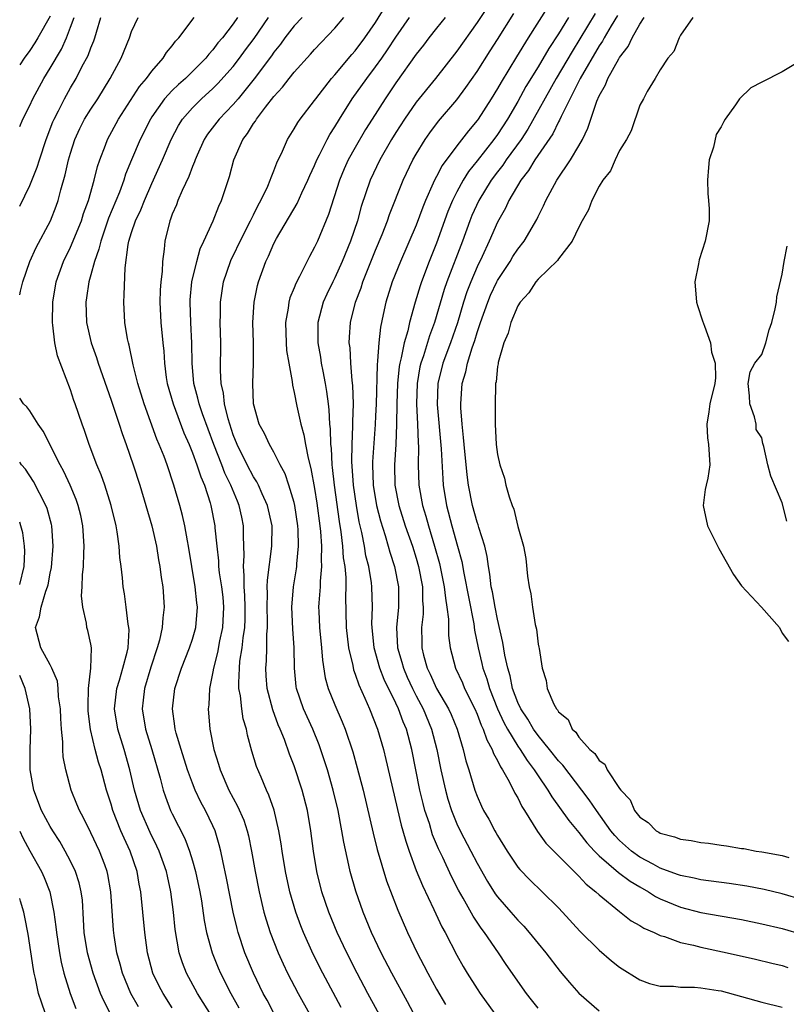
# Model space of a CAD drawing. Units: inches. Extents: x 2589000 to 2592000, y 1533000 to 1536000.
# Drawn here: x 2589000 to 2589075, y 1533916 to 1534013 of the extents above; entities that cross this region are included whole.
import ezdxf

# ---------------------------------------------------------------- set-up
doc = ezdxf.new("R2010")
doc.units = ezdxf.units.IN
doc.header["$MEASUREMENT"] = 0
doc.layers.add('LD25891533_2ft', color=31, linetype='Continuous')

msp = doc.modelspace()

# ---------------------------------------------------------------- linework, layer by layer
at = {"layer": 'LD25891533_2ft'}
for points, elevation in [([(2589046.633, 1534015), (2589045, 1534012.493), (2589043, 1534009.686), (2589040.885, 1534007), (2589039, 1534004.66), (2589037.837, 1534003), (2589037, 1534001.688), (2589036.582, 1534001), (2589035.432, 1533999), (2589034.463, 1533997), (2589033.592, 1533994.408), (2589033.213, 1533993), (2589032.545, 1533991), (2589031.732, 1533989), (2589031, 1533987.398), (2589030.789, 1533987), (2589030.205, 1533985.795), (2589029.844, 1533985), (2589029.315, 1533983), (2589029.333, 1533981.333), (2589029.324, 1533981), (2589029.58, 1533979.58), (2589029.66, 1533979), (2589029.805, 1533978.195), (2589030.05, 1533977), (2589030.192, 1533976.192), (2589030.328, 1533975), (2589030.411, 1533974.411), (2589030.474, 1533973), (2589030.537, 1533972.537), (2589030.571, 1533971), (2589030.626, 1533970.626), (2589030.708, 1533969), (2589030.748, 1533968.748), (2589030.93, 1533967), (2589031.426, 1533963.426), (2589031.597, 1533962.403), (2589031.757, 1533961), (2589031.833, 1533959.833), (2589031.967, 1533959), (2589032.076, 1533957.924), (2589032.076, 1533957), (2589032.045, 1533956.044), (2589032.123, 1533953), (2589032.348, 1533951), (2589032.754, 1533949.246), (2589032.835, 1533948.835), (2589033, 1533948.41), (2589033.346, 1533947.346), (2589033.957, 1533946.043), (2589034.408, 1533945), (2589035.191, 1533943), (2589035.774, 1533941), (2589036.023, 1533940.022), (2589037.539, 1533933.539), (2589037.698, 1533933), (2589037.971, 1533931.971), (2589038.305, 1533931), (2589039, 1533929.104), (2589039.608, 1533927.608), (2589040.732, 1533925.268), (2589041.539, 1533923.539), (2589041.843, 1533923), (2589043, 1533920.756), (2589043.638, 1533919.638), (2589044.02, 1533919), (2589045, 1533917.452), (2589045.303, 1533917), (2589046.752, 1533915)], 7572), ([(2589038.034, 1533910.034), (2589034.256, 1533917), (2589033.186, 1533919), (2589032.182, 1533921), (2589031.238, 1533923), (2589030.397, 1533925), (2589029.725, 1533927), (2589029.241, 1533929), (2589028.914, 1533931), (2589028.649, 1533933), (2589028.311, 1533935), (2589027.8, 1533937), (2589027, 1533939.373), (2589026.536, 1533940.536), (2589026.037, 1533941.962), (2589025.628, 1533943), (2589025.434, 1533943.434), (2589024.897, 1533944.897), (2589024.342, 1533947), (2589024.246, 1533948.247), (2589024.213, 1533949), (2589024.282, 1533949.718), (2589024.32, 1533951), (2589024.311, 1533952.311), (2589024.369, 1533953), (2589024.376, 1533953.624), (2589024.334, 1533955), (2589024.372, 1533956.373), (2589024.352, 1533957), (2589024.363, 1533957.637), (2589024.809, 1533961), (2589024.825, 1533963), (2589024.388, 1533965), (2589023.855, 1533966.145), (2589023.492, 1533967), (2589023.33, 1533967.33), (2589023, 1533967.814), (2589022.374, 1533969), (2589021.379, 1533971), (2589021, 1533971.956), (2589020.496, 1533973.503), (2589020.137, 1533975), (2589020.039, 1533976.039), (2589019.802, 1533977), (2589019.737, 1533978.263), (2589019.777, 1533981), (2589019.73, 1533983), (2589019.755, 1533983.755), (2589019.756, 1533985), (2589020.063, 1533987), (2589020.735, 1533989), (2589020.814, 1533989.186), (2589021, 1533989.545), (2589021.695, 1533991), (2589022.714, 1533993), (2589022.795, 1533993.205), (2589023, 1533993.583), (2589023.467, 1533994.533), (2589023.733, 1533995), (2589024.4, 1533996.4), (2589024.65, 1533997), (2589024.728, 1533997.272), (2589025, 1533997.921), (2589025.289, 1533998.712), (2589025.841, 1533999.841), (2589026.344, 1534001), (2589027, 1534002.032), (2589027.347, 1534002.653), (2589027.595, 1534003), (2589029, 1534004.82), (2589029.119, 1534005), (2589030.671, 1534007), (2589031, 1534007.366), (2589032.656, 1534009.345), (2589033, 1534009.721), (2589033.95, 1534011), (2589035, 1534012.511), (2589035.958, 1534014.042)], 7566), ([(2589051.962, 1534014.037), (2589050.004, 1534011), (2589048.859, 1534009.141), (2589047.355, 1534006.645), (2589047, 1534006.002), (2589046.381, 1534005), (2589045.093, 1534003), (2589045, 1534002.87), (2589044.139, 1534001.861), (2589043, 1534000.375), (2589041.564, 1533998.436), (2589041, 1533997.342), (2589040.871, 1533997.129), (2589040.684, 1533996.684), (2589039.918, 1533995), (2589039.654, 1533994.346), (2589039, 1533992.554), (2589037.445, 1533989), (2589036.65, 1533987), (2589036.023, 1533985), (2589035.769, 1533983.768), (2589035.478, 1533982.522), (2589035.315, 1533981), (2589035.21, 1533979.209), (2589035.154, 1533978.846), (2589035.053, 1533974.947), (2589035, 1533973.829), (2589034.958, 1533972.958), (2589034.698, 1533969.302), (2589034.693, 1533969), (2589034.771, 1533967), (2589035.095, 1533965), (2589035.477, 1533963.477), (2589035.948, 1533962.052), (2589036.254, 1533961), (2589036.407, 1533960.407), (2589036.87, 1533959), (2589037.251, 1533957), (2589037.252, 1533955), (2589037.058, 1533953), (2589037.164, 1533951), (2589037.599, 1533949.599), (2589037.747, 1533949), (2589038.126, 1533948.125), (2589038.638, 1533947), (2589039, 1533946.282), (2589039.684, 1533945), (2589040.523, 1533943), (2589041.02, 1533941), (2589041.414, 1533939), (2589041.871, 1533937), (2589042.119, 1533936.119), (2589042.463, 1533935), (2589043, 1533933.668), (2589043.32, 1533933), (2589044.387, 1533931), (2589045, 1533929.801), (2589046.011, 1533928.011), (2589046.784, 1533926.784), (2589047, 1533926.497), (2589048.327, 1533925), (2589049, 1533924.214), (2589049.601, 1533923.601), (2589050.123, 1533923), (2589051, 1533921.899), (2589051.748, 1533921), (2589053.156, 1533919.156), (2589054.069, 1533918.069), (2589055, 1533917.017), (2589057, 1533915.276)], 7576), ([(2589003, 1534013.131), (2589001.8, 1534011), (2589001.499, 1534010.501), (2589001, 1534009.734), (2589000.43, 1534009), (2589000, 1534008.346)], 7548), ([(2589000, 1533985.721), (2589000.076, 1533986.076), (2589000.322, 1533987), (2589001.005, 1533989), (2589001.63, 1533990.37), (2589003.039, 1533993), (2589003.578, 1533994.422), (2589003.78, 1533995), (2589004.042, 1533996.042), (2589004.477, 1533997.523), (2589004.803, 1533999), (2589005, 1533999.664), (2589005.427, 1534001), (2589005.921, 1534002.079), (2589006.391, 1534003), (2589007, 1534003.992), (2589007.67, 1534005), (2589008.905, 1534007), (2589009.973, 1534009), (2589010.786, 1534011), (2589011, 1534011.607), (2589011.665, 1534013)], 7554), ([(2589000, 1533994.451), (2589001, 1533996.473), (2589001.72, 1533998.28), (2589001.934, 1533999), (2589002.602, 1534001), (2589003.264, 1534002.736), (2589003.379, 1534003), (2589003.807, 1534003.807), (2589004.4, 1534005), (2589005, 1534006.065), (2589005.556, 1534007), (2589006.127, 1534008.127), (2589006.732, 1534009.268), (2589007, 1534010.005), (2589007.3, 1534010.699), (2589007.404, 1534011), (2589007.549, 1534011.549), (2589007.985, 1534013)], 7552), ([(2589000, 1534002.288), (2589000.313, 1534003), (2589001, 1534004.344), (2589001.301, 1534005), (2589002.39, 1534007), (2589003, 1534008.001), (2589004.108, 1534009.892), (2589004.6, 1534011), (2589005, 1534012.029), (2589005.349, 1534013)], 7550), ([(2589019, 1533914.592), (2589017.494, 1533917), (2589016.407, 1533919), (2589016.013, 1533920.013), (2589015.698, 1533921), (2589015.295, 1533923.295), (2589015.122, 1533925), (2589014.879, 1533927), (2589014.53, 1533928.53), (2589014.438, 1533929), (2589013.707, 1533931), (2589013.488, 1533931.489), (2589012.822, 1533932.822), (2589011.898, 1533935), (2589011.304, 1533937), (2589010.85, 1533939), (2589010.284, 1533941), (2589009.659, 1533943), (2589009.342, 1533945), (2589009.552, 1533947), (2589009.81, 1533947.81), (2589010.142, 1533949), (2589010.571, 1533950.571), (2589010.655, 1533951), (2589010.764, 1533952.764), (2589010.746, 1533953), (2589010.678, 1533953.322), (2589010.482, 1533955), (2589010.303, 1533956.304), (2589010.184, 1533957), (2589010.12, 1533957.88), (2589009.988, 1533959), (2589009.865, 1533959.865), (2589009.797, 1533961), (2589009.604, 1533962.396), (2589009.488, 1533963), (2589009.002, 1533965), (2589008.36, 1533967), (2589008.01, 1533968.01), (2589007.591, 1533969), (2589006.84, 1533971), (2589006.379, 1533972.379), (2589006.142, 1533973), (2589005.464, 1533975), (2589005.335, 1533975.335), (2589005, 1533976.367), (2589003.73, 1533979.73), (2589003.466, 1533981), (2589003.273, 1533982.727), (2589003.218, 1533983), (2589003.256, 1533985), (2589003.599, 1533987), (2589004.309, 1533989), (2589005, 1533990.395), (2589006.073, 1533993), (2589006.288, 1533993.712), (2589006.764, 1533995), (2589007.325, 1533997), (2589007.646, 1533998.354), (2589007.868, 1533999), (2589008.436, 1534000.436), (2589008.64, 1534001), (2589009.731, 1534003), (2589011.79, 1534006.21), (2589012.483, 1534007), (2589013, 1534007.727), (2589014.129, 1534009), (2589014.45, 1534009.55), (2589015, 1534010.193), (2589015.329, 1534010.671), (2589015.652, 1534011), (2589017.155, 1534013)], 7556), ([(2589021.422, 1534013), (2589021, 1534012.387), (2589019.938, 1534011), (2589019.501, 1534010.499), (2589019, 1534009.823), (2589018.598, 1534009.402), (2589018.302, 1534009), (2589016.298, 1534007), (2589015.606, 1534006.394), (2589015, 1534005.802), (2589014.258, 1534005), (2589013, 1534003.231), (2589012.851, 1534003), (2589011.863, 1534001), (2589011.014, 1533998.986), (2589010.424, 1533997.576), (2589010.248, 1533997), (2589009.806, 1533995.806), (2589008.748, 1533993.252), (2589007.966, 1533991), (2589007.8, 1533990.2), (2589007.35, 1533989), (2589007, 1533987.686), (2589006.8, 1533987), (2589006.571, 1533985.429), (2589006.491, 1533985), (2589006.561, 1533983), (2589007.026, 1533981), (2589007.553, 1533979.553), (2589007.716, 1533979), (2589008.564, 1533976.563), (2589009, 1533975.361), (2589009.781, 1533973), (2589010.068, 1533972.067), (2589010.462, 1533971), (2589011.152, 1533969), (2589011.804, 1533967), (2589012.423, 1533965), (2589012.995, 1533963), (2589013.446, 1533961), (2589013.666, 1533959.666), (2589013.793, 1533959), (2589013.925, 1533957.925), (2589014.076, 1533957), (2589014.209, 1533955), (2589014.068, 1533953.932), (2589014.019, 1533953), (2589013.739, 1533951.739), (2589013.526, 1533951), (2589012.892, 1533949.108), (2589012.276, 1533947), (2589012.159, 1533945.841), (2589012.055, 1533945), (2589012.388, 1533943), (2589013.001, 1533941.001), (2589013.816, 1533938.184), (2589014.119, 1533937), (2589014.339, 1533936.339), (2589014.841, 1533935), (2589015, 1533934.655), (2589016.235, 1533932.235), (2589016.7, 1533931), (2589017, 1533930.04), (2589017.305, 1533929), (2589017.73, 1533927), (2589017.881, 1533926.119), (2589018.161, 1533924.161), (2589018.39, 1533923), (2589018.937, 1533921), (2589019.533, 1533919.533), (2589019.758, 1533919), (2589020.767, 1533917), (2589021.569, 1533915.569)], 7558), ([(2589025.024, 1533915), (2589024.333, 1533916.333), (2589023.963, 1533917), (2589022.984, 1533919), (2589022.15, 1533921), (2589021.485, 1533923), (2589021.377, 1533923.377), (2589020.993, 1533924.993), (2589020.338, 1533928.338), (2589019.973, 1533930.027), (2589019.789, 1533931), (2589019.632, 1533931.632), (2589019.217, 1533933), (2589019, 1533933.488), (2589018.276, 1533935), (2589017.823, 1533935.823), (2589017.276, 1533937), (2589017, 1533937.687), (2589016.511, 1533939), (2589015.87, 1533941), (2589015.388, 1533942.612), (2589015.292, 1533943), (2589015.273, 1533943.273), (2589015.018, 1533945), (2589015.275, 1533947), (2589015.925, 1533949), (2589016.715, 1533951), (2589017, 1533951.862), (2589017.323, 1533953), (2589017.494, 1533955), (2589017.433, 1533955.433), (2589017.274, 1533957), (2589016.6, 1533961), (2589016.496, 1533961.504), (2589016.234, 1533963), (2589016.01, 1533964.01), (2589015.755, 1533965), (2589015.176, 1533967), (2589014.49, 1533969), (2589014.2, 1533969.8), (2589013.727, 1533971), (2589013.506, 1533971.506), (2589012.235, 1533975), (2589011.618, 1533977), (2589011.154, 1533978.846), (2589010.765, 1533980.765), (2589010.691, 1533981), (2589010.608, 1533981.392), (2589010.345, 1533983), (2589010.229, 1533985), (2589010.287, 1533985.713), (2589010.37, 1533988.37), (2589010.664, 1533990.664), (2589010.742, 1533991), (2589011, 1533991.835), (2589011.388, 1533993), (2589011.915, 1533994.085), (2589012.265, 1533995), (2589013, 1533996.675), (2589014.051, 1533999), (2589014.896, 1534001), (2589015.625, 1534002.375), (2589016.023, 1534003), (2589017, 1534004.108), (2589017.891, 1534005), (2589019, 1534006.003), (2589019.504, 1534006.496), (2589021, 1534008.192), (2589021.622, 1534009), (2589022.201, 1534009.799), (2589023.063, 1534010.937), (2589024.465, 1534013)], 7560), ([(2589027.772, 1534013), (2589027, 1534012.178), (2589026.095, 1534011), (2589025.642, 1534010.358), (2589025, 1534009.591), (2589024.761, 1534009.239), (2589023.051, 1534006.949), (2589021.477, 1534005), (2589021, 1534004.435), (2589019.612, 1534003), (2589018.487, 1534001.513), (2589018.155, 1534001), (2589017.461, 1533999.461), (2589017.262, 1533999), (2589017.205, 1533998.795), (2589017, 1533998.342), (2589016.643, 1533997.357), (2589015.977, 1533995.976), (2589015.567, 1533995), (2589015.416, 1533994.584), (2589015, 1533993.641), (2589014.834, 1533993.166), (2589014.756, 1533993), (2589014.272, 1533991), (2589014.211, 1533990.211), (2589014.045, 1533989), (2589014.005, 1533988.005), (2589013.881, 1533987), (2589013.822, 1533986.178), (2589013.781, 1533985), (2589013.869, 1533983), (2589014.064, 1533981), (2589014.165, 1533980.165), (2589014.234, 1533979), (2589014.42, 1533977.58), (2589014.521, 1533977), (2589015.085, 1533975), (2589016.155, 1533972.155), (2589016.659, 1533971), (2589017, 1533970.168), (2589017.429, 1533969), (2589017.805, 1533967.805), (2589018.164, 1533967), (2589018.734, 1533965.266), (2589018.809, 1533965), (2589019.201, 1533963), (2589019.21, 1533962.79), (2589019.384, 1533961), (2589019.549, 1533959.549), (2589019.563, 1533959), (2589019.63, 1533958.37), (2589019.846, 1533957), (2589019.966, 1533955.966), (2589020.055, 1533955), (2589019.954, 1533953), (2589019.667, 1533951.667), (2589019.465, 1533950.535), (2589019.059, 1533949), (2589019, 1533948.621), (2589018.674, 1533947), (2589018.601, 1533945.398), (2589018.547, 1533945), (2589018.702, 1533943), (2589019.091, 1533941), (2589019.56, 1533939.56), (2589019.709, 1533939), (2589020.585, 1533937), (2589021, 1533936.2), (2589021.435, 1533935.435), (2589022.037, 1533934.037), (2589022.367, 1533933), (2589022.494, 1533932.494), (2589022.807, 1533931), (2589023.155, 1533929), (2589023.546, 1533927), (2589024.03, 1533925), (2589024.243, 1533924.243), (2589024.652, 1533923), (2589025.425, 1533921), (2589025.91, 1533919.91), (2589026.35, 1533919), (2589027.387, 1533917), (2589028.5, 1533915)], 7562), ([(2589031.625, 1533915.625), (2589029.826, 1533919), (2589028.878, 1533920.877), (2589027.912, 1533923), (2589027.647, 1533923.647), (2589027.151, 1533925), (2589026.57, 1533927), (2589026.144, 1533929), (2589025.815, 1533931), (2589025.717, 1533931.717), (2589025.487, 1533933), (2589025.017, 1533935.017), (2589024.518, 1533936.518), (2589024.285, 1533937), (2589023.738, 1533938.262), (2589023.31, 1533939.31), (2589022.838, 1533940.838), (2589022.405, 1533942.405), (2589022.298, 1533943), (2589021.998, 1533943.998), (2589021.847, 1533945), (2589021.714, 1533946.286), (2589021.57, 1533947), (2589021.546, 1533947.546), (2589021.61, 1533949), (2589021.669, 1533949.669), (2589021.892, 1533951), (2589021.973, 1533951.973), (2589022.139, 1533953), (2589022.174, 1533953.826), (2589022.184, 1533955), (2589022.151, 1533956.151), (2589022.077, 1533957), (2589022.095, 1533958.095), (2589022, 1533959), (2589022.083, 1533960.082), (2589022.021, 1533961.979), (2589022.026, 1533963), (2589021.835, 1533963.835), (2589021.594, 1533965), (2589021.409, 1533965.409), (2589020.772, 1533967), (2589020.18, 1533968.18), (2589019.873, 1533969), (2589019.084, 1533971), (2589017.983, 1533974.017), (2589017.651, 1533975), (2589017.537, 1533975.537), (2589017.132, 1533977), (2589016.965, 1533979), (2589016.946, 1533980.946), (2589016.825, 1533983), (2589016.753, 1533985), (2589016.768, 1533985.232), (2589016.942, 1533987), (2589017.413, 1533989), (2589017.755, 1533990.246), (2589018.124, 1533991), (2589019.038, 1533993), (2589019.574, 1533994.426), (2589019.862, 1533995), (2589020.653, 1533997.347), (2589021.066, 1533999), (2589021.942, 1534001), (2589022.417, 1534001.583), (2589023, 1534002.555), (2589023.188, 1534002.812), (2589023.29, 1534003), (2589024.172, 1534004.172), (2589025, 1534005.234), (2589025.857, 1534006.143), (2589026.507, 1534007), (2589027, 1534007.616), (2589028.603, 1534009.397), (2589029, 1534009.857), (2589031, 1534011.936), (2589031.879, 1534013)], 7564), ([(2589039, 1533914.58), (2589038.159, 1533916.159), (2589036.603, 1533919), (2589035.559, 1533921), (2589034.612, 1533923), (2589033.775, 1533925), (2589033.051, 1533927.051), (2589032.51, 1533929), (2589032.391, 1533929.609), (2589031.869, 1533931.869), (2589031.686, 1533933), (2589031.311, 1533935), (2589030.849, 1533937), (2589030.267, 1533939), (2589029.966, 1533939.966), (2589029.446, 1533941.446), (2589028.828, 1533943), (2589027.932, 1533945), (2589027.234, 1533947), (2589027.199, 1533947.199), (2589027.019, 1533949), (2589026.996, 1533951), (2589026.865, 1533952.865), (2589026.773, 1533955), (2589026.932, 1533957), (2589027.224, 1533958.776), (2589027.248, 1533959), (2589027.254, 1533959.254), (2589027.422, 1533961), (2589027.384, 1533962.616), (2589027.357, 1533963), (2589027.065, 1533965), (2589027, 1533965.285), (2589026.486, 1533967), (2589026.116, 1533968.117), (2589025.634, 1533969), (2589025, 1533970.238), (2589024.557, 1533971), (2589024.066, 1533972.066), (2589023.546, 1533973), (2589022.985, 1533975), (2589022.929, 1533977), (2589023.009, 1533978.991), (2589022.99, 1533981), (2589022.941, 1533983), (2589023.065, 1533985), (2589023.379, 1533986.621), (2589023.486, 1533987), (2589024.207, 1533989), (2589024.473, 1533989.527), (2589025, 1533990.781), (2589025.249, 1533991.249), (2589027.287, 1533994.713), (2589027.751, 1533995.751), (2589028.346, 1533997), (2589028.535, 1533997.465), (2589029, 1533998.451), (2589029.225, 1533999), (2589029.489, 1533999.489), (2589030.249, 1534001), (2589030.513, 1534001.487), (2589031, 1534002.231), (2589031.45, 1534003), (2589032.713, 1534005), (2589034.135, 1534007), (2589035, 1534008.132), (2589035.615, 1534009), (2589036.185, 1534009.815), (2589037, 1534011.057), (2589038.358, 1534013)], 7568), ([(2589041.852, 1534013), (2589041, 1534011.947), (2589040.253, 1534011), (2589039.716, 1534010.284), (2589039, 1534009.382), (2589037, 1534006.568), (2589035.936, 1534005), (2589034.664, 1534003), (2589034.03, 1534001.97), (2589033, 1534000.22), (2589032.317, 1533999), (2589031.904, 1533998.096), (2589031.452, 1533997), (2589030.384, 1533993.616), (2589029.285, 1533991), (2589029, 1533990.389), (2589028.501, 1533989.499), (2589027.535, 1533987.535), (2589027.162, 1533986.838), (2589027, 1533986.405), (2589026.583, 1533985.417), (2589026.472, 1533985), (2589026.398, 1533984.398), (2589026.135, 1533983), (2589026.198, 1533981), (2589026.256, 1533980.257), (2589026.469, 1533979), (2589026.801, 1533977.199), (2589026.83, 1533976.83), (2589027, 1533976.113), (2589027.251, 1533974.749), (2589027.642, 1533973), (2589027.958, 1533971.957), (2589028.108, 1533971), (2589028.362, 1533969.638), (2589028.644, 1533968.643), (2589029, 1533966.663), (2589029.224, 1533965.224), (2589029.514, 1533963), (2589029.578, 1533962.422), (2589029.672, 1533961), (2589029.648, 1533959.648), (2589029.694, 1533959), (2589029.551, 1533957.551), (2589029.551, 1533957), (2589029.415, 1533955.415), (2589029.401, 1533955), (2589029.415, 1533954.585), (2589029.479, 1533953), (2589029.683, 1533951), (2589029.771, 1533949.771), (2589030.051, 1533948.051), (2589030.341, 1533947), (2589031, 1533945.39), (2589031.729, 1533943.729), (2589032.019, 1533943), (2589032.762, 1533940.763), (2589033.204, 1533939.204), (2589033.778, 1533937), (2589034.76, 1533932.76), (2589035.166, 1533931.166), (2589036.085, 1533928.085), (2589037.187, 1533925.187), (2589038.143, 1533923), (2589039.096, 1533921), (2589039.757, 1533919.757), (2589040.133, 1533919), (2589041, 1533917.408), (2589041.896, 1533915.896)], 7570), ([(2589051, 1533915.567), (2589050.358, 1533916.358), (2589049.863, 1533917), (2589047.86, 1533919.86), (2589047.103, 1533921), (2589045.731, 1533923), (2589045.408, 1533923.408), (2589044.602, 1533924.602), (2589043.626, 1533926.374), (2589043.166, 1533927.166), (2589042.487, 1533928.487), (2589041.62, 1533930.38), (2589041.21, 1533931.209), (2589040.616, 1533932.616), (2589040.298, 1533933.702), (2589039.864, 1533935), (2589039.676, 1533935.676), (2589039.373, 1533937), (2589038.578, 1533941), (2589038.043, 1533943), (2589037.717, 1533943.717), (2589037.261, 1533945), (2589037, 1533945.563), (2589035.865, 1533947.865), (2589035.433, 1533949), (2589034.857, 1533951), (2589034.659, 1533953), (2589034.654, 1533953.346), (2589034.711, 1533955), (2589034.649, 1533957), (2589034.604, 1533957.396), (2589034.33, 1533959), (2589034.056, 1533960.057), (2589033.905, 1533961), (2589033.653, 1533962.347), (2589033.395, 1533963.395), (2589033.115, 1533965), (2589032.824, 1533967), (2589032.666, 1533969.335), (2589032.695, 1533971), (2589032.784, 1533972.784), (2589032.77, 1533973.23), (2589032.824, 1533975), (2589032.782, 1533976.782), (2589032.714, 1533977.286), (2589032.575, 1533979), (2589032.492, 1533980.492), (2589032.42, 1533981), (2589032.435, 1533981.565), (2589032.536, 1533983), (2589033.039, 1533985), (2589033.58, 1533986.42), (2589033.759, 1533987), (2589035, 1533990.101), (2589035.656, 1533991.656), (2589036.183, 1533993), (2589036.383, 1533993.617), (2589037.708, 1533997), (2589038.684, 1533999), (2589039, 1533999.553), (2589039.887, 1534001), (2589040.344, 1534001.656), (2589041.201, 1534002.799), (2589043, 1534004.912), (2589043.898, 1534006.102), (2589045, 1534007.672), (2589046.284, 1534009.716), (2589047, 1534010.824), (2589048.607, 1534013.393)], 7574), ([(2589053.986, 1534013), (2589053, 1534011.397), (2589052.047, 1534009.953), (2589051, 1534008.154), (2589049.803, 1534006.197), (2589049, 1534004.728), (2589047.985, 1534003), (2589047, 1534001.481), (2589046.65, 1534001), (2589045, 1533998.884), (2589044.163, 1533997.838), (2589043.635, 1533997), (2589043, 1533995.855), (2589042.559, 1533995), (2589042.1, 1533993.9), (2589041, 1533990.801), (2589040.277, 1533989), (2589039.517, 1533987), (2589039.385, 1533986.615), (2589038.909, 1533985), (2589038.348, 1533983), (2589038.169, 1533982.168), (2589037.808, 1533981), (2589037.533, 1533979.533), (2589037.381, 1533979), (2589037.325, 1533978.675), (2589037.165, 1533977), (2589037.101, 1533975), (2589037.081, 1533973), (2589036.992, 1533971), (2589036.855, 1533969), (2589036.895, 1533967), (2589037.284, 1533965), (2589037.924, 1533963), (2589038.624, 1533961), (2589039, 1533959.808), (2589039.233, 1533959), (2589039.609, 1533957), (2589039.626, 1533955.626), (2589039.69, 1533955), (2589039.685, 1533954.315), (2589039.538, 1533953), (2589039.551, 1533951.552), (2589039.562, 1533951), (2589039.729, 1533950.271), (2589040.082, 1533949), (2589040.388, 1533948.388), (2589040.999, 1533947), (2589042.181, 1533945), (2589042.441, 1533944.441), (2589043.029, 1533943), (2589043.62, 1533941), (2589043.883, 1533939.883), (2589044.177, 1533939), (2589044.781, 1533937), (2589045, 1533936.396), (2589045.43, 1533935.43), (2589045.638, 1533935), (2589046.151, 1533934.151), (2589046.743, 1533933), (2589046.843, 1533932.843), (2589047, 1533932.544), (2589047.947, 1533931), (2589049, 1533929.43), (2589049.188, 1533929.188), (2589050.173, 1533928.173), (2589051.398, 1533927), (2589053, 1533925.418), (2589053.403, 1533925), (2589055.114, 1533923.114), (2589057, 1533921.24), (2589058.218, 1533920.218), (2589059, 1533919.579), (2589061, 1533918.324), (2589061.967, 1533917.967), (2589063, 1533917.711), (2589064.296, 1533917.704), (2589065, 1533917.607), (2589066.386, 1533917.614), (2589067, 1533917.546), (2589068.703, 1533917.297), (2589069, 1533917.24), (2589071, 1533916.707), (2589073, 1533916.139), (2589075, 1533915.662)], 7578), ([(2589056.601, 1534013.399), (2589055.106, 1534010.893), (2589054.334, 1534009.666), (2589052.778, 1534007), (2589049.98, 1534002.02), (2589049.316, 1534001), (2589047.859, 1533999), (2589047.518, 1533998.482), (2589047, 1533997.818), (2589046.393, 1533997), (2589045.171, 1533995), (2589044.489, 1533993.511), (2589044.278, 1533993), (2589043.548, 1533991), (2589042.025, 1533987), (2589041.761, 1533986.239), (2589040.819, 1533983), (2589040.317, 1533981.683), (2589039.706, 1533979.705), (2589039.452, 1533979), (2589039.368, 1533978.632), (2589039.093, 1533977), (2589039.046, 1533975), (2589039.144, 1533973), (2589039.192, 1533971.192), (2589039.219, 1533970.781), (2589039.19, 1533969), (2589039.272, 1533967), (2589039.633, 1533965), (2589039.959, 1533963.959), (2589040.205, 1533963), (2589040.818, 1533961), (2589041.301, 1533959.301), (2589041.768, 1533957), (2589041.871, 1533955.871), (2589042.031, 1533955), (2589042.183, 1533953.817), (2589042.177, 1533953), (2589042.192, 1533952.192), (2589042.345, 1533951), (2589042.861, 1533949), (2589043.543, 1533947.542), (2589043.762, 1533947), (2589044.763, 1533945), (2589045, 1533944.459), (2589045.399, 1533943.399), (2589045.601, 1533943), (2589045.941, 1533941.941), (2589046.481, 1533941), (2589046.604, 1533940.604), (2589047, 1533939.91), (2589047.282, 1533939.282), (2589047.488, 1533939), (2589048.158, 1533937.842), (2589048.713, 1533936.713), (2589049, 1533936.235), (2589049.402, 1533935.402), (2589049.664, 1533935), (2589050.927, 1533932.927), (2589051.765, 1533931.765), (2589053, 1533930.542), (2589054.759, 1533928.759), (2589055, 1533928.543), (2589055.735, 1533927.735), (2589056.685, 1533927), (2589057, 1533926.692), (2589059, 1533925.056), (2589060.149, 1533924.149), (2589061, 1533923.687), (2589061.41, 1533923.41), (2589062.4, 1533923), (2589063, 1533922.702), (2589063.412, 1533922.588), (2589065, 1533921.994), (2589066.267, 1533921.733), (2589067, 1533921.54), (2589069.6, 1533921), (2589072.367, 1533920.367), (2589073.97, 1533919.97), (2589075, 1533919.734), (2589075.557, 1533919.557)], 7580), ([(2589058.796, 1534013.204), (2589058.168, 1534012.168), (2589057.502, 1534011), (2589057.331, 1534010.669), (2589057, 1534010.196), (2589055.14, 1534007), (2589053.256, 1534003.257), (2589053.107, 1534002.893), (2589053, 1534002.719), (2589052.447, 1534001.553), (2589050.682, 1533999), (2589050.053, 1533997.948), (2589049.29, 1533997), (2589048.124, 1533995), (2589047.775, 1533994.225), (2589047, 1533992.859), (2589046.192, 1533991), (2589045.494, 1533989.493), (2589045, 1533988.485), (2589044.371, 1533987), (2589043.991, 1533986.009), (2589043.655, 1533985), (2589043.052, 1533982.948), (2589042.382, 1533981), (2589041.624, 1533979), (2589041.125, 1533977), (2589041.061, 1533974.939), (2589041.448, 1533970.552), (2589041.61, 1533967.61), (2589041.666, 1533967), (2589041.976, 1533965), (2589042.494, 1533963), (2589043.076, 1533961), (2589043.483, 1533959.483), (2589043.674, 1533958.326), (2589044.66, 1533953.34), (2589044.736, 1533952.736), (2589045.088, 1533951), (2589045.46, 1533949.46), (2589045.554, 1533949), (2589045.939, 1533947.939), (2589046.2, 1533947), (2589046.999, 1533944.999), (2589047.634, 1533943.634), (2589047.988, 1533943), (2589049, 1533941.317), (2589049.225, 1533941), (2589049.909, 1533939.909), (2589050.609, 1533939), (2589051, 1533938.39), (2589051.959, 1533937), (2589052.334, 1533936.334), (2589054.001, 1533934.001), (2589055, 1533932.835), (2589055.803, 1533931.803), (2589056.538, 1533931), (2589057, 1533930.539), (2589058.899, 1533928.899), (2589060.04, 1533928.04), (2589061, 1533927.472), (2589061.84, 1533927), (2589062.53, 1533926.53), (2589063, 1533926.3), (2589065, 1533925.476), (2589067, 1533924.977), (2589071, 1533924.265), (2589073, 1533923.862), (2589075, 1533923.395), (2589077, 1533922.79)], 7582), ([(2589077, 1533926.194), (2589075, 1533926.798), (2589073.221, 1533927.221), (2589071.536, 1533927.536), (2589069.799, 1533927.799), (2589067, 1533928.179), (2589066.336, 1533928.336), (2589065, 1533928.587), (2589064.709, 1533928.709), (2589063, 1533929.335), (2589062.299, 1533929.701), (2589061, 1533930.414), (2589060.173, 1533931), (2589059, 1533932.04), (2589058.53, 1533932.53), (2589058.142, 1533933), (2589056.723, 1533935), (2589056.031, 1533936.031), (2589055.305, 1533937), (2589053.438, 1533939.437), (2589053, 1533939.89), (2589052.125, 1533941), (2589051, 1533942.375), (2589050.554, 1533943), (2589049.978, 1533943.978), (2589049.281, 1533945), (2589049, 1533945.604), (2589048.48, 1533947), (2589048.241, 1533948.241), (2589048.001, 1533949), (2589047.721, 1533950.279), (2589047.532, 1533951.532), (2589047, 1533953.804), (2589046.757, 1533955), (2589046.503, 1533956.504), (2589046.391, 1533957), (2589046.248, 1533958.248), (2589046.111, 1533959), (2589045.982, 1533959.982), (2589045.755, 1533961), (2589045.168, 1533962.831), (2589045.099, 1533963.099), (2589045, 1533963.361), (2589044.531, 1533965), (2589044.16, 1533967), (2589044.017, 1533968.017), (2589043.709, 1533971), (2589043.668, 1533971.668), (2589043.524, 1533973), (2589043.409, 1533974.591), (2589043.4, 1533975), (2589043.532, 1533977), (2589043.87, 1533978.131), (2589044.041, 1533979), (2589044.514, 1533980.514), (2589044.775, 1533981.225), (2589045, 1533981.996), (2589045.336, 1533983), (2589046.036, 1533985), (2589046.322, 1533985.678), (2589046.935, 1533987), (2589047, 1533987.126), (2589048.234, 1533989), (2589048.521, 1533989.479), (2589049, 1533990.214), (2589049.619, 1533991), (2589050.869, 1533993.131), (2589051, 1533993.43), (2589051.53, 1533994.47), (2589051.759, 1533995), (2589052.841, 1533997), (2589054.194, 1533999), (2589055, 1534000.356), (2589055.364, 1534001), (2589055.897, 1534002.103), (2589056.777, 1534004.777), (2589057, 1534005.29), (2589057.62, 1534006.38), (2589057.856, 1534007), (2589058.932, 1534008.932), (2589059, 1534009.046), (2589059.853, 1534010.147), (2589060.256, 1534011), (2589061, 1534012.338), (2589061.413, 1534013)], 7584), ([(2589066.209, 1534013), (2589065, 1534011.261), (2589064.858, 1534011), (2589064.346, 1534009.654), (2589063.763, 1534009), (2589063, 1534007.86), (2589062.524, 1534007), (2589061.714, 1534005.714), (2589061.352, 1534005), (2589061, 1534004.373), (2589060.141, 1534001.86), (2589059.69, 1534001), (2589059, 1533999.901), (2589058.579, 1533999), (2589058.099, 1533997.901), (2589057.372, 1533997), (2589057, 1533996.408), (2589056.272, 1533995), (2589055.937, 1533994.063), (2589055.339, 1533993), (2589055, 1533992.363), (2589054.355, 1533991), (2589053, 1533989.251), (2589052.899, 1533989.101), (2589051, 1533987.256), (2589050.777, 1533987), (2589050.089, 1533985.911), (2589049.229, 1533985), (2589049, 1533984.647), (2589048.296, 1533983), (2589048.052, 1533981.948), (2589047.625, 1533981), (2589047.059, 1533979.059), (2589047.056, 1533978.944), (2589047, 1533978.671), (2589046.856, 1533977.144), (2589046.814, 1533977), (2589046.797, 1533976.797), (2589046.758, 1533975), (2589046.774, 1533973), (2589046.875, 1533971), (2589047, 1533970.024), (2589047.241, 1533969), (2589047.697, 1533967.697), (2589047.835, 1533967), (2589048.14, 1533965.86), (2589048.448, 1533965), (2589048.62, 1533964.62), (2589049, 1533962.941), (2589049.551, 1533961), (2589049.78, 1533959.78), (2589049.941, 1533958.059), (2589050.111, 1533957), (2589050.292, 1533956.292), (2589050.448, 1533955), (2589050.712, 1533953.288), (2589050.829, 1533952.829), (2589051, 1533951.353), (2589051.071, 1533951.071), (2589051.082, 1533950.918), (2589051.396, 1533949), (2589051.787, 1533947.787), (2589051.88, 1533947), (2589052.541, 1533945.459), (2589052.797, 1533945), (2589052.897, 1533944.897), (2589053, 1533944.708), (2589053.945, 1533943.945), (2589054.338, 1533943), (2589054.691, 1533942.691), (2589055, 1533942.199), (2589056.083, 1533941), (2589056.586, 1533940.586), (2589057, 1533939.914), (2589057.562, 1533939.562), (2589057.789, 1533939), (2589059, 1533937.159), (2589059.116, 1533937), (2589060.039, 1533936.039), (2589060.479, 1533935), (2589061, 1533934.343), (2589061.819, 1533933.819), (2589062.602, 1533933), (2589062.863, 1533932.863), (2589063, 1533932.771), (2589064.41, 1533932.41), (2589065, 1533932.167), (2589066.042, 1533932.042), (2589067, 1533931.841), (2589067.77, 1533931.77), (2589069, 1533931.574), (2589069.521, 1533931.521), (2589071, 1533931.264), (2589071.241, 1533931.241), (2589072.443, 1533931), (2589073, 1533930.926), (2589075, 1533930.567), (2589075.642, 1533930.358)], 7586), ([(2589076.625, 1534008.626), (2589075, 1534007.647), (2589073, 1534006.646), (2589071.928, 1534006.072), (2589070.795, 1534005), (2589070.417, 1534004.417), (2589069.387, 1534003), (2589069.249, 1534002.751), (2589069, 1534002.233), (2589068.522, 1534001.478), (2589068.25, 1534000.25), (2589067.832, 1533999), (2589067.752, 1533998.248), (2589067.649, 1533997), (2589067.695, 1533995.695), (2589067.77, 1533995), (2589067.814, 1533994.185), (2589067.807, 1533993), (2589067.432, 1533991), (2589066.836, 1533989.164), (2589066.777, 1533988.777), (2589066.423, 1533987), (2589066.576, 1533985), (2589066.657, 1533984.657), (2589067.162, 1533983.162), (2589067.37, 1533982.63), (2589067.95, 1533981), (2589068.066, 1533980.066), (2589068.414, 1533979), (2589068.445, 1533977.555), (2589068.385, 1533977), (2589067.899, 1533975), (2589067.787, 1533974.213), (2589067.579, 1533973), (2589067.662, 1533971.662), (2589067.75, 1533971), (2589067.899, 1533969), (2589067.685, 1533967.684), (2589067.511, 1533967), (2589067.422, 1533966.578), (2589067.245, 1533965), (2589067.67, 1533963), (2589068.764, 1533960.764), (2589070.209, 1533958.209), (2589071, 1533957.1), (2589072.967, 1533955), (2589074.727, 1533953), (2589075, 1533952.438), (2589075.611, 1533951.611)], 7586), ([(2589075.456, 1533963.455), (2589075, 1533965.267), (2589073.884, 1533967.884), (2589073.596, 1533969), (2589073.21, 1533970.79), (2589073.1, 1533971.1), (2589073, 1533971.664), (2589072.458, 1533972.458), (2589072.438, 1533973), (2589072.293, 1533973.707), (2589071.834, 1533975), (2589071.781, 1533975.781), (2589071.642, 1533977), (2589071.867, 1533978.133), (2589072.311, 1533979), (2589073, 1533979.837), (2589073.379, 1533981), (2589073.73, 1533982.27), (2589073.99, 1533983), (2589074.326, 1533984.326), (2589074.447, 1533985), (2589074.484, 1533985.515), (2589075, 1533987.762), (2589075.193, 1533989), (2589075.492, 1533990.508)], 7586), ([(2589015, 1533915.591), (2589014.106, 1533917), (2589013.728, 1533917.728), (2589013.107, 1533919), (2589012.579, 1533921), (2589012.305, 1533923), (2589011.905, 1533927), (2589011.752, 1533927.752), (2589011.546, 1533929), (2589010.87, 1533931), (2589010.273, 1533932.272), (2589009.965, 1533933), (2589009.172, 1533935), (2589009, 1533935.604), (2589008.545, 1533937), (2589008.009, 1533939), (2589007.762, 1533939.762), (2589007.439, 1533941), (2589006.959, 1533942.958), (2589006.749, 1533944.749), (2589006.72, 1533945.28), (2589006.781, 1533947), (2589007.005, 1533949), (2589007.052, 1533950.948), (2589007.065, 1533951), (2589007, 1533951.347), (2589006.696, 1533952.696), (2589006.604, 1533953), (2589006.566, 1533953.434), (2589006.202, 1533955), (2589006.094, 1533956.095), (2589006.159, 1533957), (2589006.176, 1533958.176), (2589006.266, 1533959), (2589006.294, 1533960.294), (2589006.349, 1533961), (2589006.223, 1533963), (2589006.009, 1533964.009), (2589005.763, 1533965), (2589005.569, 1533965.57), (2589004.972, 1533967), (2589004.348, 1533968.349), (2589003.988, 1533969), (2589002.321, 1533972.321), (2589001.83, 1533973), (2589001, 1533974.322), (2589000.699, 1533974.699), (2589000.382, 1533975), (2589000, 1533975.561)], 7554), ([(2589011.676, 1533915.676), (2589010.934, 1533917), (2589010.098, 1533919), (2589009.879, 1533919.879), (2589009.567, 1533921), (2589009.292, 1533922.708), (2589009.227, 1533923.227), (2589008.966, 1533927), (2589008.686, 1533928.686), (2589008.613, 1533929), (2589008.36, 1533929.64), (2589007.86, 1533931), (2589007, 1533932.798), (2589006.272, 1533934.272), (2589005.869, 1533935), (2589005.628, 1533935.628), (2589005.056, 1533937), (2589004.532, 1533939), (2589004.287, 1533940.287), (2589004.256, 1533941), (2589004.25, 1533941.749), (2589004.109, 1533943), (2589004.041, 1533944.041), (2589004.002, 1533945), (2589003.833, 1533946.166), (2589003.784, 1533947), (2589003.705, 1533947.705), (2589003.165, 1533949), (2589003, 1533949.328), (2589002.078, 1533951), (2589001.554, 1533953), (2589001.957, 1533954.043), (2589002.097, 1533955), (2589002.555, 1533956.555), (2589002.745, 1533957), (2589002.799, 1533957.201), (2589003, 1533958.353), (2589003.113, 1533958.887), (2589003.303, 1533961), (2589003.164, 1533963), (2589003.133, 1533963.133), (2589002.689, 1533964.689), (2589002.574, 1533965), (2589001.37, 1533967.371), (2589000.578, 1533968.579), (2589000.194, 1533969), (2589000, 1533969.268)], 7552), ([(2589000, 1533957.221), (2589000.425, 1533959), (2589000.495, 1533960.495), (2589000.48, 1533961), (2589000.306, 1533962.306), (2589000.117, 1533963), (2589000, 1533963.34)], 7550), ([(2589008.917, 1533915), (2589008.264, 1533916.264), (2589007.954, 1533917), (2589007.212, 1533919), (2589006.661, 1533921), (2589006.342, 1533923), (2589006.282, 1533924.282), (2589006.162, 1533926.162), (2589006.061, 1533927), (2589005.863, 1533927.863), (2589005.494, 1533929), (2589005, 1533930.015), (2589004.473, 1533931), (2589003.935, 1533931.935), (2589003.251, 1533933), (2589003, 1533933.425), (2589002.161, 1533935), (2589001.378, 1533937), (2589001.03, 1533939), (2589001.041, 1533941), (2589001.105, 1533943), (2589000.987, 1533945), (2589000.534, 1533947), (2589000, 1533948.259)], 7550), ([(2589000, 1533932.955), (2589000.312, 1533932.312), (2589001, 1533931.036), (2589002.14, 1533929), (2589002.409, 1533928.409), (2589002.968, 1533927), (2589003.372, 1533925), (2589003.565, 1533923.565), (2589003.605, 1533923), (2589003.908, 1533921), (2589004.075, 1533920.075), (2589004.351, 1533919), (2589004.963, 1533917), (2589005.514, 1533915.514)], 7548), ([(2589002.527, 1533915), (2589002.131, 1533916.131), (2589001.865, 1533917), (2589001.547, 1533918.453), (2589001.41, 1533919), (2589001.343, 1533919.343), (2589000.819, 1533922.819), (2589000.509, 1533924.509), (2589000.391, 1533925), (2589000.09, 1533926.089), (2589000, 1533926.346)], 7546)]:
    msp.add_lwpolyline(points, dxfattribs=dict(at, elevation=elevation))

doc.saveas('drawing.dxf')
